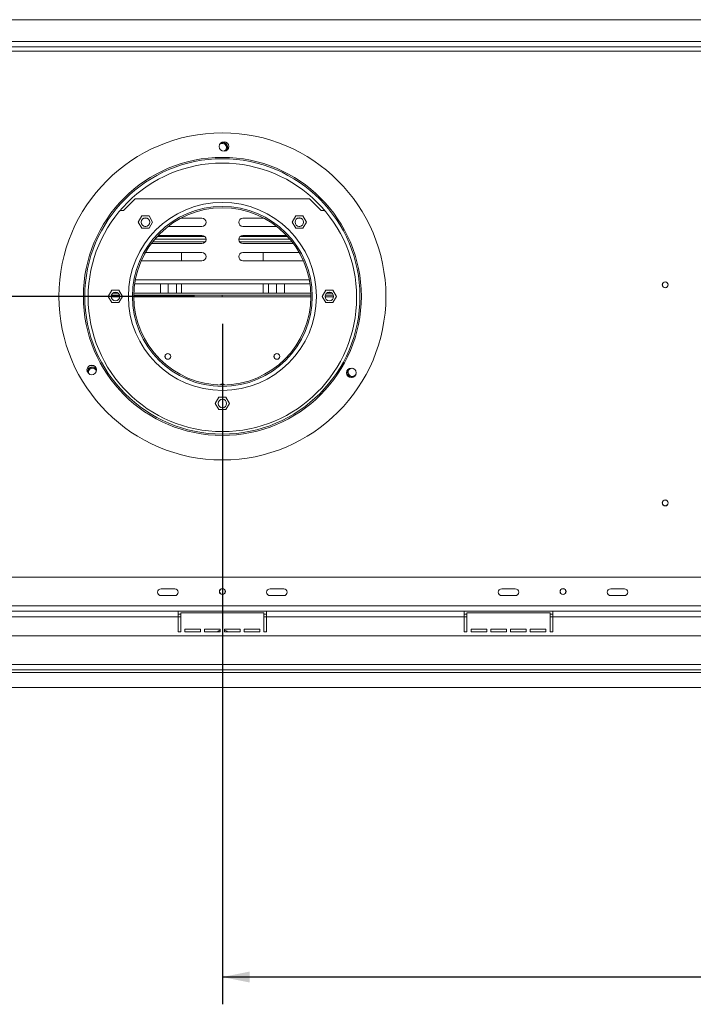
# Model space of a CAD drawing. Units: millimetres. Extents: x -1 to 562, y -66 to 206.
# Drawn here: x 74 to 98, y 20 to 56 of the extents above; entities that cross this region are included whole.
import ezdxf

# ---------------------------------------------------------------- set-up
doc = ezdxf.new("R2010")
doc.units = ezdxf.units.MM
doc.layers.add('FORMAT', color=7, linetype='Continuous')
doc.styles.add('SLDTEXTSTYLE1', font='TXT', dxfattribs={"width": 0.75})
doc.dimstyles.new('SLDDIMSTYLE0', dxfattribs={"dimtxt": 2.645833, "dimasz": 1, "dimexe": 0, "dimexo": 0.0625, "dimgap": 0.661458, "dimtad": 1, "dimdec": 6, "dimlfac": 20, "dimrnd": 1e-09, "dimzin": 12, "dimdsep": 46, "dimtxsty": 'SLDTEXTSTYLE1', "dimsah": 1, "dimcen": 0.09, "dimadec": 0, "dimazin": 3, "dimtfac": 1, "dimtdec": 0, "dimtofl": 0, "dimtmove": 0, "dimatfit": 3, "dimfxl": 0, "dimfrac": 2, "dimtolj": 1, "dimtzin": 12, "dimarcsym": 0})
doc.dimstyles.new('SLDDIMSTYLE1', dxfattribs={"dimtxt": 2.645833, "dimasz": 1, "dimexe": 0, "dimexo": 0.0625, "dimgap": 0.661458, "dimtad": 1, "dimdec": 6, "dimlfac": 20, "dimrnd": 1e-09, "dimzin": 12, "dimdsep": 46, "dimtxsty": 'SLDTEXTSTYLE1', "dimsah": 1, "dimcen": 0.09, "dimadec": 0, "dimazin": 3, "dimtfac": 1, "dimtdec": 0, "dimtmove": 0, "dimatfit": 0, "dimfxl": 0, "dimfrac": 2, "dimtolj": 1, "dimtzin": 12, "dimarcsym": 0})

# ---------------------------------------------------------------- blocks, each defined once
blk = doc.blocks.new('_D_7')
at = {"layer": 'FORMAT'}
for p, q in [((14.401, 45.58), (14.401, 48.08)), ((80.068, 45.58), (13.401, 45.58)), ((14.401, 45.58), (14.401, 31.23)), ((5.398, 43.96), (5.398, 44.496)), ((5.398, 44.496), (10.337, 44.496)), ((10.337, 44.496), (10.337, 43.96)), ((5.943, 40.614), (9.791, 38.305)), ((5.398, 33.51), (5.398, 32.974)), ((10.337, 32.974), (10.337, 33.51)), ((5.398, 32.974), (10.337, 32.974)), ((18.973, 31.23), (13.401, 31.23)), ((14.401, 31.23), (14.401, 28.73))]:
    blk.add_line(p, q, dxfattribs=at)
for points in [[(14.401, 45.58), (14.601, 46.58), (14.201, 46.58)], [(14.401, 31.23), (14.201, 30.23), (14.601, 30.23)]]:
    blk.add_solid(points, dxfattribs=at)
at = {"layer": 'FORMAT', "attachment_point": 1, "rotation": 90, "style": 'SLDTEXTSTYLE1'}
for s, insert, char_height in [('287mm', (10.99, 32.495), 2.6458), ('"', (6.415, 42.196), 2.646), ('16', (7.949, 39.459), 1.8521), ('5', (5.48, 38.091), 1.852), ('11', (6.415, 34.181), 2.6458)]:
    blk.add_mtext(s, dxfattribs=dict(at, insert=insert, char_height=char_height))
blk = doc.blocks.new('_D_8')
at = {"layer": 'FORMAT', "color": 7}
for p, q in [((81.093, 44.58), (81.093, 19.616)), ((144.893, 30.238), (144.893, 19.616)), ((108.453, 29.619), (107.916, 29.619)), ((107.916, 29.619), (107.916, 24.68)), ((117.534, 29.619), (118.07, 29.619)), ((118.07, 29.619), (118.07, 24.68)), ((115.556, 29.074), (113.248, 25.225)), ((107.916, 24.68), (108.453, 24.68)), ((118.07, 24.68), (117.534, 24.68)), ((144.893, 20.616), (81.093, 20.616))]:
    blk.add_line(p, q, dxfattribs=at)
for points in [[(81.093, 20.616), (82.093, 20.416), (82.093, 20.816)], [(144.893, 20.616), (143.893, 20.816), (143.893, 20.416)]]:
    blk.add_solid(points, dxfattribs=at)
at = {"layer": 'FORMAT', "color": 7, "attachment_point": 1, "style": 'SLDTEXTSTYLE1'}
for s, insert, char_height in [('1', (113.033, 29.537), 1.852), ('50', (109.124, 28.602), 2.6458), ('"', (115.77, 28.602), 2.646), ('4', (114.402, 27.068), 1.852), ('1276mm', (105.776, 24.026), 2.6458)]:
    blk.add_mtext(s, dxfattribs=dict(at, insert=insert, char_height=char_height))

msp = doc.modelspace()

# ---------------------------------------------------------------- linework, layer by layer
at = {"color": 7, "linetype": 'Continuous', "lineweight": 15}
for p, q in [((107.6308161, 55.73046938), (54.5558161, 55.73046938)), ((54.6058161, 54.73046938), (107.5808161, 54.73046938)), ((77.4683161, 48.73046938), (77.8933161, 49.15546938)), ((84.2933161, 49.15546938), (77.8933161, 49.15546938)), ((84.2933161, 49.15546938), (84.7183161, 48.73046938)), ((77.33722575, 48.73046938), (77.4683161, 48.73046938)), ((78.13846891, 48.53446938), (78.00712173, 48.30696938)), ((78.40116329, 48.53446938), (78.13846891, 48.53446938)), ((78.32583106, 48.45046938), (78.2139837, 48.45046938)), ((78.53251047, 48.30696938), (78.40116329, 48.53446938)), ((80.3433161, 48.45046938), (79.5683243, 48.45046938)), ((81.8433161, 48.45046938), (82.6183079, 48.45046938)), ((83.78546891, 48.53446938), (83.65412173, 48.30696938)), ((84.04816329, 48.53446938), (83.78546891, 48.53446938)), ((83.86080114, 48.45046938), (83.9726485, 48.45046938)), ((84.17951047, 48.30696938), (84.04816329, 48.53446938)), ((84.7183161, 48.73046938), (84.84940645, 48.73046938)), ((78.00712173, 48.30696938), (78.13846891, 48.07946938)), ((78.13846891, 48.07946938), (78.40116329, 48.07946938)), ((78.25249118, 48.15046938), (78.28732359, 48.15046938)), ((78.40116329, 48.07946938), (78.53251047, 48.30696938)), ((79.10394434, 48.15046938), (80.3433161, 48.15046938)), ((83.08268786, 48.15046938), (81.8433161, 48.15046938)), ((83.65412173, 48.30696938), (83.78546891, 48.07946938)), ((83.78546891, 48.07946938), (84.04816329, 48.07946938)), ((83.93414102, 48.15046938), (83.89930861, 48.15046938)), ((84.04816329, 48.07946938), (84.17951047, 48.30696938)), ((78.61289275, 47.68046938), (80.4929824, 47.68046938)), ((78.70114136, 47.78046938), (80.44529649, 47.78046938)), ((80.3433161, 47.82046938), (78.73855497, 47.82046938)), ((81.6936498, 47.68046938), (83.57373945, 47.68046938)), ((81.74133571, 47.78046938), (83.48549084, 47.78046938)), ((81.8433161, 47.82046938), (83.44807723, 47.82046938)), ((78.48584606, 47.52046938), (80.3433161, 47.52046938)), ((78.53157841, 47.58046938), (80.4633161, 47.58046938)), ((81.7233161, 47.58046938), (83.65505379, 47.58046938)), ((83.70078614, 47.52046938), (81.8433161, 47.52046938)), ((80.3433161, 47.19046938), (78.27012641, 47.19046938)), ((79.5933161, 46.89046938), (79.5933161, 47.19046938)), ((81.8433161, 47.19046938), (83.91650579, 47.19046938)), ((82.5933161, 47.19046938), (82.5933161, 46.89046938)), ((78.11984103, 46.89231769), (78.1433161, 46.89046938)), ((78.1433161, 46.89046938), (80.3433161, 46.89046938)), ((84.0433161, 46.89046938), (81.8433161, 46.89046938)), ((84.06679117, 46.89231769), (84.0433161, 46.89046938)), ((77.87696826, 46.04695256), (84.30966394, 46.04695256)), ((78.8183161, 45.70546937), (78.8183161, 46.04695256)), ((79.1058161, 45.70546937), (79.1058161, 46.04695256)), ((79.4058161, 46.04695256), (79.4058161, 45.70546937)), ((79.5933161, 45.70546937), (79.5933161, 46.04695256)), ((82.5933161, 46.04695256), (82.5933161, 45.70546937)), ((82.7808161, 45.70546937), (82.7808161, 46.04695256)), ((83.0808161, 46.04695256), (83.0808161, 45.70546937)), ((83.3683161, 45.70546937), (83.3683161, 46.04695256)), ((77.03696891, 45.80796938), (76.90562173, 45.58046938)), ((76.90562173, 45.58046938), (77.03696891, 45.35296938)), ((77.31766887, 45.63046937), (77.01896333, 45.63046937)), ((77.29966329, 45.80796938), (77.03696891, 45.80796938)), ((77.26413494, 45.70546937), (77.07249726, 45.70546937)), ((77.43101047, 45.58046938), (77.29966329, 45.80796938)), ((77.29966329, 45.35296938), (77.43101047, 45.58046938)), ((84.34293146, 45.63046937), (77.84370074, 45.63046937)), ((84.34091136, 45.70546937), (77.84572084, 45.70546937)), ((84.88696891, 45.80796938), (84.75562173, 45.58046938)), ((84.75562173, 45.58046938), (84.88696891, 45.35296938)), ((85.16766887, 45.63046937), (84.86896333, 45.63046937)), ((85.14966329, 45.80796938), (84.88696891, 45.80796938)), ((85.11413494, 45.70546937), (84.92249726, 45.70546937)), ((85.28101047, 45.58046938), (85.14966329, 45.80796938)), ((85.14966329, 45.35296938), (85.28101047, 45.58046938)), ((77.03696891, 45.35296938), (77.29966329, 45.35296938)), ((84.88696891, 45.35296938), (85.14966329, 45.35296938)), ((76.36679818, 43.04496938), (76.23348323, 43.04496938)), ((80.96196891, 41.88296938), (80.83062173, 41.65546938)), ((80.83062173, 41.65546938), (80.96196891, 41.42796938)), ((81.22466329, 41.88296938), (80.96196891, 41.88296938)), ((81.35601047, 41.65546938), (81.22466329, 41.88296938)), ((81.22466329, 41.42796938), (81.35601047, 41.65546938)), ((80.96196891, 41.42796938), (81.22466329, 41.42796938)), ((107.38825644, 35.28046938), (54.79837576, 35.28046938)), ((78.8433161, 34.85546938), (79.3433161, 34.85546938)), ((83.3433161, 34.85546938), (82.8433161, 34.85546938)), ((91.8433161, 34.85546938), (91.3433161, 34.85546938)), ((95.8433161, 34.85546938), (95.3433161, 34.85546938)), ((79.3433161, 34.60546938), (78.8433161, 34.60546938)), ((82.8433161, 34.60546938), (83.3433161, 34.60546938)), ((91.3433161, 34.60546938), (91.8433161, 34.60546938)), ((95.3433161, 34.60546938), (95.8433161, 34.60546938)), ((140.9583161, 34.23046938), (21.2283161, 34.23046938)), ((79.4683161, 34.03046938), (72.2183161, 34.03046938)), ((79.4683161, 33.83046938), (79.4683161, 34.03046938)), ((82.7183161, 34.03046938), (79.4683161, 34.03046938)), ((79.5683161, 33.98046938), (79.5683161, 33.28046938)), ((82.6183161, 33.98046938), (79.5683161, 33.98046938)), ((82.6183161, 33.28046938), (82.6183161, 33.98046938)), ((89.9683161, 34.03046938), (82.7183161, 34.03046938)), ((82.7183161, 34.03046938), (82.7183161, 33.83046938)), ((89.9683161, 33.83046938), (89.9683161, 34.03046938)), ((93.2183161, 34.03046938), (89.9683161, 34.03046938)), ((90.0683161, 33.98046938), (90.0683161, 33.28046938)), ((93.1183161, 33.98046938), (90.0683161, 33.98046938)), ((93.1183161, 33.28046938), (93.1183161, 33.98046938)), ((100.4683161, 34.03046938), (93.2183161, 34.03046938)), ((93.2183161, 34.03046938), (93.2183161, 33.83046938)), ((79.4683161, 33.83046938), (72.2183161, 33.83046938)), ((79.5683161, 33.93046938), (79.4683161, 33.93046938)), ((79.4683161, 33.28046938), (79.4683161, 33.83046938)), ((82.7183161, 33.93046938), (82.6183161, 33.93046938)), ((82.7183161, 33.28046938), (82.7183161, 33.83046938)), ((89.9683161, 33.83046938), (82.7183161, 33.83046938)), ((90.0683161, 33.93046938), (89.9683161, 33.93046938)), ((89.9683161, 33.28046938), (89.9683161, 33.83046938)), ((93.2183161, 33.93046938), (93.1183161, 33.93046938)), ((93.2183161, 33.28046938), (93.2183161, 33.83046938)), ((100.4683161, 33.83046938), (93.2183161, 33.83046938)), ((79.4683161, 33.28046938), (79.5683161, 33.28046938)), ((79.7183161, 33.38046938), (80.2933161, 33.38046938)), ((79.7183161, 33.28046938), (79.7183161, 33.38046938)), ((79.7183161, 33.28046938), (80.2933161, 33.28046938)), ((80.2933161, 33.38046938), (80.2933161, 33.28046938)), ((80.4433161, 33.38046938), (81.0183161, 33.38046938)), ((80.4433161, 33.28046938), (80.4433161, 33.38046938)), ((80.4433161, 33.28046938), (81.0183161, 33.28046938)), ((81.0183161, 33.38046938), (81.0183161, 33.28046938)), ((81.1683161, 33.38046938), (81.7433161, 33.38046938)), ((81.1683161, 33.28046938), (81.1683161, 33.38046938)), ((81.1683161, 33.28046938), (81.7433161, 33.28046938)), ((81.7433161, 33.38046938), (81.7433161, 33.28046938)), ((81.8933161, 33.38046938), (82.4683161, 33.38046938)), ((81.8933161, 33.28046938), (81.8933161, 33.38046938)), ((81.8933161, 33.28046938), (82.4683161, 33.28046938)), ((82.4683161, 33.38046938), (82.4683161, 33.28046938)), ((82.6183161, 33.28046938), (82.7183161, 33.28046938)), ((89.9683161, 33.28046938), (90.0683161, 33.28046938)), ((90.2183161, 33.38046938), (90.7933161, 33.38046938)), ((90.2183161, 33.28046938), (90.2183161, 33.38046938)), ((90.2183161, 33.28046938), (90.7933161, 33.28046938)), ((90.7933161, 33.38046938), (90.7933161, 33.28046938)), ((90.9433161, 33.38046938), (91.5183161, 33.38046938)), ((90.9433161, 33.28046938), (90.9433161, 33.38046938)), ((90.9433161, 33.28046938), (91.5183161, 33.28046938)), ((91.5183161, 33.38046938), (91.5183161, 33.28046938)), ((91.6683161, 33.38046938), (92.2433161, 33.38046938)), ((91.6683161, 33.28046938), (91.6683161, 33.38046938)), ((91.6683161, 33.28046938), (92.2433161, 33.28046938)), ((92.2433161, 33.38046938), (92.2433161, 33.28046938)), ((92.3933161, 33.28046938), (92.3933161, 33.38046938)), ((92.3933161, 33.38046938), (92.9683161, 33.38046938)), ((92.3933161, 33.28046938), (92.9683161, 33.28046938)), ((92.9683161, 33.38046938), (92.9683161, 33.28046938)), ((93.1183161, 33.28046938), (93.2183161, 33.28046938)), ((143.7883161, 33.13046938), (18.3983161, 33.13046938)), ((143.9383161, 32.08046938), (18.2483161, 32.08046938)), ((18.2483161, 31.88046938), (143.9383161, 31.88046938)), ((19.9729795, 31.78046938), (143.9383161, 31.78046938)), ((19.9729795, 31.23046938), (144.89124503, 31.23046938))]:
    msp.add_line(p, q, dxfattribs=at)
at = {"color": 8, "linetype": 'Continuous', "lineweight": 15}
for p, q in [((107.3808161, 54.93046938), (54.8058161, 54.93046938)), ((55.18482758, 54.58046938), (107.00180461, 54.58046938)), ((77.89993164, 46.18445256), (84.28670056, 46.18445256)), ((77.32531928, 45.56796937), (77.01131292, 45.56796937)), ((84.34329206, 45.56796937), (77.84334014, 45.56796937)), ((85.17531928, 45.56796937), (84.86131292, 45.56796937)), ((79.5683161, 33.83046938), (79.4683161, 33.83046938)), ((82.7183161, 33.83046938), (82.6183161, 33.83046938)), ((90.0683161, 33.83046938), (89.9683161, 33.83046938)), ((93.2183161, 33.83046938), (93.1183161, 33.83046938)), ((80.96933886, 33.28046938), (80.97932597, 33.28296938)), ((80.97932597, 33.28296938), (80.97932597, 33.28046938)), ((80.97932597, 33.28296938), (81.0183161, 33.28296938)), ((81.1683161, 33.28296938), (81.20730623, 33.28296938)), ((81.20730623, 33.28296938), (81.21729334, 33.28046938)), ((81.20730623, 33.28296938), (81.20730623, 33.28046938))]:
    msp.add_line(p, q, dxfattribs=at)
at = {"color": 7, "linetype": 'Continuous', "lineweight": 15, "flags": 128}
for points in [[(78.26990738, 48.45900348), (78.2119667, 48.44982658), (78.17819064, 48.43504029)], [(78.36162418, 48.43504026), (78.32784807, 48.44982658), (78.26990738, 48.45900348)], [(77.1683161, 45.73246938), (77.11037541, 45.72329247), (77.0988385, 45.71912193)], [(77.2633256, 45.70661542), (77.22625679, 45.72329247), (77.1683161, 45.73246938)], [(76.42289597, 42.95556443), (76.46798455, 42.91905241), (76.47039023, 42.91632739)], [(81.0933161, 41.80746938), (81.03537541, 41.79829247), (81.0238385, 41.79412193)], [(81.1883256, 41.78161542), (81.15125679, 41.79829247), (81.0933161, 41.80746938)], [(81.0183161, 33.33453054), (80.95963918, 33.31536731), (80.89766015, 33.28046938)]]:
    msp.add_lwpolyline(points, dxfattribs=at)
at = {"color": 8, "linetype": 'Continuous', "lineweight": 15, "flags": 128}
for points in [[(80.97932597, 33.28296938), (81.00686357, 33.29274269), (81.0183161, 33.29594313)], [(81.1683161, 33.29594313), (81.17976863, 33.29274269), (81.20730623, 33.28296938)]]:
    msp.add_lwpolyline(points, dxfattribs=at)
at = {"color": 7, "linetype": 'Continuous', "lineweight": 15}
for centre, radius in [((81.0933161, 45.58046938), 6), ((81.15396668, 51.08013496), 0.175), ((81.0933161, 45.58046938), 5.1), ((81.0933161, 45.58046938), 5.05), ((81.0933161, 45.54496938), 4.925), ((81.0933161, 45.58046938), 3.45), ((81.0933161, 45.58046938), 3.3), ((81.0933161, 45.58046938), 3.25), ((78.26990738, 48.30700348), 0.1575), ((83.91672482, 48.30700348), 0.1575), ((97.3433161, 46.00546938), 0.11), ((97.3433161, 46.00546938), 0.105), ((77.1683161, 45.58046938), 0.1575), ((85.0183161, 45.58046938), 0.1575), ((79.0933161, 43.38046937), 0.10625), ((79.0933161, 43.38046937), 0.105), ((83.0933161, 43.38046937), 0.10625), ((83.0933161, 43.38046937), 0.105), ((76.30014071, 42.88316152), 0.175), ((85.82584092, 42.77811165), 0.175), ((81.0933161, 41.65546938), 0.1575), ((97.3433161, 38.00546938), 0.11), ((97.3433161, 38.00546938), 0.105), ((81.0933161, 34.75546938), 0.11), ((81.0933161, 34.75546938), 0.105), ((93.5933161, 34.75546938), 0.11), ((93.5933161, 34.75546938), 0.105)]:
    msp.add_circle(centre, radius, dxfattribs=at)
for centre, radius, start, end in [((81.0933161, 51.04496938), 0.15, 291.326150222, 128.884692701), ((81.0933161, 51.04496938), 0.18543919, 60, 100.609299064), ((81.0933161, 51.04496938), 0.195, 326.875373492, 93.335476174), ((81.0933161, 51.04496938), 0.18543919, 319.601550704, 60), ((80.3433161, 48.30046938), 0.15, 270, 90), ((81.8433161, 48.30046938), 0.15, 90, 270), ((83.91672482, 48.27150348), 0.1875, 57.998478938, 114.319397719), ((80.3433161, 47.67046938), 0.15, 270, 90), ((81.8433161, 47.67046938), 0.15, 90, 270), ((80.3433161, 47.04046938), 0.15, 270, 90), ((81.8433161, 47.04046938), 0.15, 90, 270), ((85.0183161, 45.54496938), 0.1875, 57.998478938, 114.31939772), ((76.33017638, 42.79496938), 0.195, 45.071003558, 172.543701554), ((76.33017638, 42.79496938), 0.18543919, 60, 177.529408686), ((76.33017638, 42.79496938), 0.15, 21.27534489, 196.347045003), ((85.85645582, 42.79496938), 0.195, 158.071460342, 259.606280413), ((85.85645582, 42.79496938), 0.18543919, 141.461562313, 276.216058119), ((85.85645582, 42.79496938), 0.15, 77.659044566, 180), ((85.85645582, 42.79496938), 0.15, 180, 340.01865671), ((81.0933161, 42.25546937), 0.11, 43.683158, 136.316842), ((78.8433161, 34.73046938), 0.125, 90, 270), ((79.3433161, 34.73046938), 0.125, 270, 90), ((82.8433161, 34.73046938), 0.125, 90, 270), ((83.3433161, 34.73046938), 0.125, 270, 90), ((91.3433161, 34.73046938), 0.125, 90, 270), ((91.8433161, 34.73046938), 0.125, 270, 90), ((95.3433161, 34.73046938), 0.125, 90, 270), ((95.8433161, 34.73046938), 0.125, 270, 90), ((81.0933161, 33.00546938), 0.3375, 54.569055313, 77.160411593)]:
    msp.add_arc(centre, radius, start, end, dxfattribs=at)
at = {"layer": 'FORMAT'}
msp.add_line((81.0933161, 45.58046938), (81.06752172, 45.58046938), dxfattribs=at)

# ---------------------------------------------------------------- dimensions: what is measured, and where the dimension line sits
dim = msp.add_linear_dim(base=(14.40091514, 31.23046938), p1=(81.06752172, 45.58046938), p2=(19.9729795, 31.23046938), angle=90, dimstyle='SLDDIMSTYLE1', dxfattribs=at)
dim.commit()
dim.dimension.update_dxf_attribs({"geometry": '_D_7', "text_midpoint": (14.40091514, 38.73496651), "dimtype": 160})
at = {"layer": 'FORMAT', "color": 7}
dim = msp.add_linear_dim(base=(81.0933160997, 20.6157813546), p1=(144.8933160997, 31.2375404432), p2=(81.0933160997, 45.5804693754), angle=0, dimstyle='SLDDIMSTYLE0', dxfattribs=at)
dim.commit()
dim.dimension.update_dxf_attribs({"geometry": '_D_8', "text_midpoint": (112.9933160997, 20.6157813546), "dimtype": 160})

doc.saveas('drawing.dxf')
